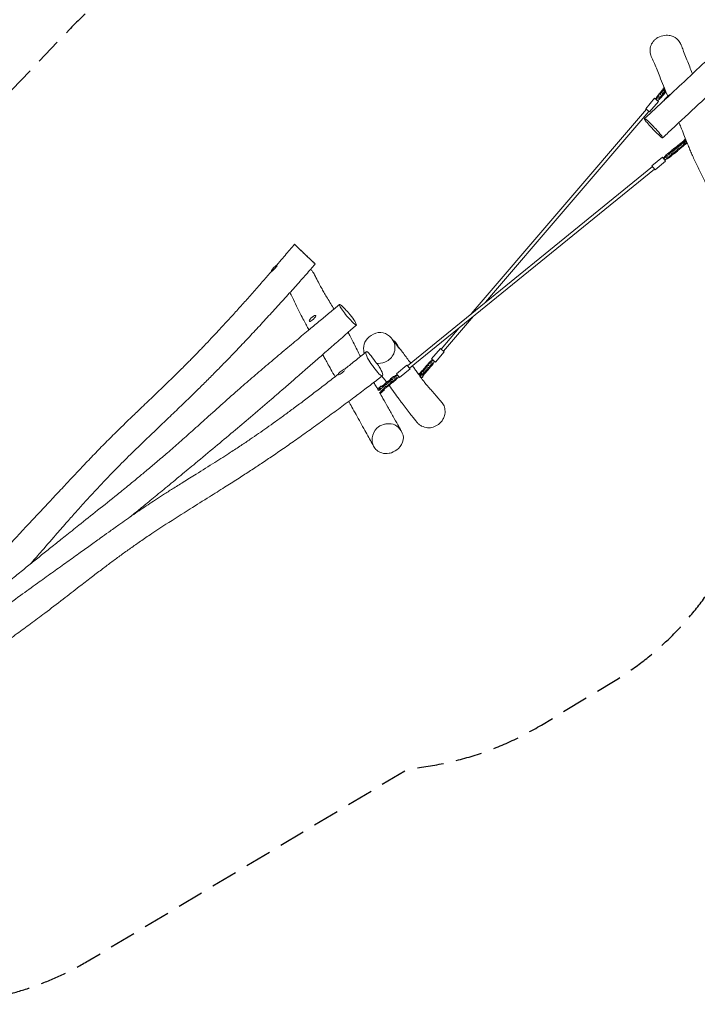
# Model space of a CAD drawing. Units: millimetres. Extents: x -8259 to 7965, y -7998 to 7314.
# Drawn here: x 497 to 3764, y -7998 to -3249 of the extents above; entities that cross this region are included whole.
import ezdxf

# ---------------------------------------------------------------- set-up
doc = ezdxf.new("R2010")
doc.units = ezdxf.units.MM
doc.header["$LTSCALE"] = 20
doc.linetypes.add('HIDDEN', pattern=[9.525, 6.35, -3.175])
doc.layers.add('2d', color=230, linetype='Continuous')
doc.layers.add('EN-Safetyzone', color=93, linetype='HIDDEN')

msp = doc.modelspace()

# ---------------------------------------------------------------- linework, layer by layer
at = {"layer": '2d', "lineweight": 0}
for p, q in [((3572.5, -3615.2), (3584.2, -3601.6)), ((3584.2, -3600.9), (3583.7, -3608.3)), ((3587.5, -3611.5), (3583.7, -3608.3)), ((3596.3, -3586.8), (3584.2, -3600.9)), ((3587.3, -3603.6), (3584.2, -3600.9)), ((3587.3, -3603.6), (3586.8, -3611)), ((3599.4, -3589.5), (3587.3, -3603.6)), ((3599.5, -3605.4), (3595.1, -3601.6)), ((3595.9, -3603), (3595.1, -3610.1)), ((3595.3, -3602.4), (3599.3, -3605.8)), ((3602.4, -3598.7), (3595.4, -3601.9)), ((3600.3, -3585.9), (3596.3, -3586.8)), ((3599.4, -3589.5), (3596.3, -3586.8)), ((3596.9, -3586.7), (3598.6, -3584.8)), ((3599.3, -3605.8), (3598.5, -3613)), ((3598.7, -3613.3), (3610.8, -3599.2)), ((3602.4, -3588.8), (3599.4, -3589.5)), ((3606.5, -3602.1), (3599.5, -3605.4)), ((3608.8, -3591.2), (3602.4, -3598.7)), ((3606.5, -3602.1), (3602.4, -3598.7)), ((3612.1, -3595.6), (3606.5, -3602.1)), ((3606.7, -3589.5), (3608.8, -3591.2)), ((3610.5, -3599), (3608.8, -3599.4)), ((3610.5, -3599), (3609.7, -3598.4)), ((3612.5, -3596.6), (3610.5, -3599)), ((3610.8, -3599.2), (3610.8, -3598.5)), ((3558, -3627.8), (3515.1, -3677.9)), ((3576.2, -3643.4), (3533.3, -3693.5)), ((3576.2, -3643.4), (3558, -3627.8)), ((3572.4, -3616.5), (3572.5, -3615.2)), ((3579.4, -3629), (3575.2, -3625.4)), ((3583.1, -3624.2), (3576.1, -3626.1)), ((3586.4, -3627.1), (3579.4, -3629)), ((3595.1, -3610.1), (3583.1, -3624.2)), ((3586.4, -3627.1), (3583.1, -3624.2)), ((3598.5, -3613), (3586.4, -3627.1)), ((3598.5, -3613), (3595.1, -3610.1)), ((3598.1, -3613.5), (3598.7, -3613.3)), ((3518.1, -3680.5), (2673.7, -4667.6)), ((3530.3, -3690.9), (2743, -4611.3)), ((3533.3, -3693.5), (3515.1, -3677.9)), ((3669.5, -3855.3), (3683.9, -3843.6)), ((3684.4, -3844.3), (3682.2, -3851)), ((3683.9, -3843.6), (3685.3, -3843.5)), ((3698.8, -3832.5), (3684.4, -3844.3)), ((3687.3, -3847.8), (3684.4, -3844.3)), ((3701.7, -3836.1), (3687.3, -3847.8)), ((3698.2, -3848.9), (3695.8, -3846)), ((3700.3, -3840.3), (3696.3, -3843)), ((3697.9, -3833.3), (3698.2, -3831.9)), ((3698.2, -3831.9), (3704.1, -3827.1)), ((3704, -3845), (3698.2, -3848.9)), ((3703.3, -3832.1), (3698.8, -3832.5)), ((3701.7, -3836.1), (3698.8, -3832.5)), ((3707.9, -3834.2), (3700.3, -3840.3)), ((3704, -3845), (3700.3, -3840.3)), ((3705.3, -3835.7), (3701.7, -3836.1)), ((3703, -3847.2), (3702.2, -3846.2)), ((3711.6, -3838.8), (3704, -3845)), ((3708.1, -3844), (3705.1, -3844.1)), ((3707.5, -3833.7), (3707.9, -3834.2)), ((3713.3, -3839.8), (3708.1, -3844)), ((3710.5, -3847), (3708.1, -3844)), ((3714.8, -3843.6), (3710.5, -3847)), ((3612.1, -3902), (3626.5, -3890.3)), ((3627, -3891), (3624.8, -3897.7)), ((3626.5, -3890.3), (3627.9, -3890.2)), ((3641.4, -3879.2), (3627, -3891)), ((3629.9, -3894.5), (3627, -3891)), ((3644.3, -3882.8), (3629.9, -3894.5)), ((3640.5, -3898), (3637.5, -3894.3)), ((3639.1, -3904), (3651.7, -3893.8)), ((3640.5, -3880), (3640.8, -3878.6)), ((3640.8, -3878.6), (3655.2, -3866.9)), ((3648.5, -3878.5), (3641.4, -3879.2)), ((3644.3, -3882.8), (3641.4, -3879.2)), ((3645.6, -3893.9), (3642.6, -3890.2)), ((3650.7, -3890.7), (3643.1, -3890.9)), ((3651.4, -3882), (3644.3, -3882.8)), ((3653.1, -3893.7), (3645.6, -3893.9)), ((3651.9, -3882.6), (3648.5, -3878.5)), ((3665.1, -3879), (3650.7, -3890.7)), ((3653.1, -3893.7), (3650.7, -3890.7)), ((3667.5, -3882), (3653.1, -3893.7)), ((3655.7, -3867.6), (3653.5, -3874.4)), ((3653.5, -3874.4), (3656.9, -3878.5)), ((3655.2, -3866.9), (3656.6, -3866.9)), ((3670.1, -3855.9), (3655.7, -3867.6)), ((3658.6, -3871.2), (3655.7, -3867.6)), ((3658.6, -3871.2), (3656.4, -3877.9)), ((3673, -3859.5), (3658.6, -3871.2)), ((3666.8, -3871.7), (3665.1, -3879)), ((3667.5, -3882), (3665.1, -3879)), ((3669.2, -3874.7), (3666.2, -3871)), ((3669.2, -3874.7), (3667.5, -3882)), ((3667.8, -3880.6), (3680.4, -3870.4)), ((3669.2, -3856.6), (3669.5, -3855.3)), ((3677.2, -3855.1), (3670.1, -3855.9)), ((3673, -3859.5), (3670.1, -3855.9)), ((3674.3, -3870.6), (3671.3, -3866.9)), ((3679.4, -3867.4), (3671.8, -3867.6)), ((3680.1, -3858.7), (3673, -3859.5)), ((3681.8, -3870.4), (3674.3, -3870.6)), ((3680.6, -3859.3), (3677.2, -3855.1)), ((3693.8, -3855.7), (3679.4, -3867.4)), ((3681.8, -3870.4), (3679.4, -3867.4)), ((3696.2, -3858.7), (3681.8, -3870.4)), ((3682.2, -3851), (3685.6, -3855.2)), ((3687.3, -3847.8), (3685.1, -3854.6)), ((3695.5, -3848.3), (3693.8, -3855.7)), ((3696.2, -3858.7), (3693.8, -3855.7)), ((3697.9, -3851.3), (3694.9, -3847.6)), ((3697.9, -3851.3), (3696.2, -3858.7)), ((3696.5, -3857.3), (3709.1, -3847.1)), ((3710.5, -3847), (3703, -3847.2)), ((3596, -3912.2), (3544.8, -3953.8)), ((3611.1, -3930.8), (3559.9, -3972.4)), ((3611.1, -3930.8), (3596, -3912.2)), ((3611.5, -3904.6), (3612.1, -3902)), ((3616.9, -3917.3), (3613.6, -3913.3)), ((3622, -3914.1), (3614.4, -3914.3)), ((3624.4, -3917.1), (3616.9, -3917.3)), ((3636.4, -3902.4), (3622, -3914.1)), ((3624.4, -3917.1), (3622, -3914.1)), ((3638.8, -3905.4), (3624.4, -3917.1)), ((3624.8, -3897.7), (3628.2, -3901.9)), ((3629.9, -3894.5), (3627.7, -3901.3)), ((3638.1, -3895), (3636.4, -3902.4)), ((3638.8, -3905.4), (3636.4, -3902.4)), ((3640.5, -3898), (3638.8, -3905.4)), ((3547.3, -3956.9), (2366.7, -4917.5)), ((3557.4, -3969.3), (2376.8, -4929.9)), ((3559.9, -3972.4), (3544.8, -3953.8)), ((2684.9, -4679.1), (2540.9, -4847.5)), ((2615.7, -4735.5), (2528.8, -4837.1)), ((2482.8, -4884.6), (2525.7, -4834.5)), ((2525.7, -4834.5), (2544, -4850.1)), ((2482.8, -4884.6), (2501.1, -4900.2)), ((2501.1, -4900.2), (2544, -4850.1)), ((2312.9, -4956), (2364.1, -4914.3)), ((2328.1, -4974.6), (2379.3, -4933)), ((2364.1, -4914.3), (2379.3, -4933)), ((2436.9, -4942.7), (2448.2, -4929.5)), ((2459.1, -4938.1), (2447.1, -4952.2)), ((2447.7, -4936.2), (2448.3, -4928.8)), ((2447.7, -4936.2), (2451.5, -4939.5)), ((2448.3, -4928.8), (2460.3, -4914.7)), ((2448.3, -4928.8), (2451.4, -4931.5)), ((2450.8, -4938.9), (2451.4, -4931.5)), ((2451.4, -4931.5), (2463.4, -4917.4)), ((2459.9, -4930.9), (2459.1, -4938.1)), ((2462.5, -4940.9), (2459.1, -4938.1)), ((2459.3, -4930.3), (2463.3, -4933.7)), ((2460.3, -4914.7), (2467.6, -4913)), ((2460.3, -4914.7), (2463.4, -4917.4)), ((2461, -4914.6), (2472.7, -4900.9)), ((2463.3, -4933.7), (2462.5, -4940.9)), ((2474.8, -4927.1), (2462.8, -4941.2)), ((2463.4, -4917.4), (2470.7, -4915.7)), ((2467.5, -4928.8), (2463.5, -4925.4)), ((2471.1, -4924), (2464.2, -4925.9)), ((2474.5, -4926.9), (2467.5, -4928.8)), ((2467.6, -4913), (2471.3, -4916.3)), ((2483.2, -4909.9), (2471.1, -4924)), ((2474.5, -4926.9), (2471.1, -4924)), ((2472.7, -4900.9), (2473.9, -4900.6)), ((2486.5, -4912.8), (2474.5, -4926.9)), ((2474.9, -4926.5), (2474.8, -4927.1)), ((2483.1, -4902), (2487.3, -4905.6)), ((2484, -4902.8), (2483.2, -4909.9)), ((2486.5, -4912.8), (2483.2, -4909.9)), ((2487.3, -4905.6), (2486.5, -4912.8)), ((2271.5, -4993.8), (2285.9, -4982.1)), ((2274.4, -4997.4), (2288.8, -4985.6)), ((2284.9, -4982.8), (2285.3, -4981.4)), ((2285.3, -4981.4), (2299.7, -4969.7)), ((2285.9, -4982.1), (2292.9, -4981.3)), ((2285.9, -4982.1), (2288.8, -4985.6)), ((2288.8, -4985.6), (2295.8, -4984.9)), ((2292.9, -4981.3), (2296.3, -4985.5)), ((2309.5, -4981.8), (2295.1, -4993.5)), ((2311.9, -4984.8), (2297.6, -4996.5)), ((2299.7, -4969.7), (2302.4, -4969.7)), ((2311.3, -4974.5), (2309.5, -4981.8)), ((2311.9, -4984.8), (2309.5, -4981.8)), ((2313.7, -4977.5), (2310.4, -4973.5)), ((2313.7, -4977.5), (2311.9, -4984.8)), ((2312.9, -4956), (2328.1, -4974.6)), ((2424.2, -4956.9), (2436.3, -4942.9)), ((2424.2, -4957.8), (2424.2, -4956.9)), ((2424.2, -4956.9), (2425.5, -4958.1)), ((2429.6, -4957), (2439.4, -4945.5)), ((2430.6, -4971.4), (2429.7, -4972.5)), ((2431.2, -4971.9), (2430.7, -4971.5)), ((2435, -4973.1), (2432.4, -4976.1)), ((2436.4, -4961.7), (2434.3, -4959.9)), ((2436.3, -4942.9), (2443.5, -4941.2)), ((2436.3, -4942.9), (2439.4, -4945.5)), ((2442.8, -4954.3), (2436.4, -4961.7)), ((2439.4, -4945.5), (2446.6, -4943.8)), ((2446.8, -4957.7), (2440.5, -4965.2)), ((2450.8, -4955.2), (2442.3, -4965.1)), ((2444.9, -4946.8), (2442.8, -4954.3)), ((2446.8, -4957.7), (2442.8, -4954.3)), ((2443.5, -4941.2), (2447.3, -4944.4)), ((2444.5, -4946.5), (2445.8, -4947.6)), ((2447.1, -4952.2), (2445.3, -4952.6)), ((2447.8, -4954.2), (2446.8, -4957.7)), ((2450.4, -4955), (2447.1, -4952.2)), ((2450.4, -4955), (2447.4, -4955.9)), ((2462.5, -4940.9), (2450.4, -4955)), ((2450.8, -4954.6), (2450.8, -4955.2)), ((2462.8, -4941.2), (2462.1, -4941.4)), ((2222.4, -5033.7), (2224.8, -5031.7)), ((2224.5, -5032), (2222.9, -5030.2)), ((2225.2, -5037.3), (2231.3, -5032.3)), ((2230.4, -5031.2), (2231.3, -5032.3)), ((2231, -5022.3), (2238.6, -5016.1)), ((2231.3, -5032.3), (2233.3, -5032.1)), ((2232.3, -5023.9), (2239.9, -5017.8)), ((2235.8, -5028.3), (2232.3, -5023.9)), ((2252.1, -5028.5), (2237.7, -5040.2)), ((2238.6, -5016.1), (2239.9, -5017.8)), ((2238.6, -5016.1), (2243.6, -5016.5)), ((2239.9, -5017.8), (2243.1, -5018)), ((2254.5, -5031.5), (2240.2, -5043.2)), ((2244, -5028.1), (2242.5, -5026.3)), ((2242.6, -5016.4), (2243.7, -5016.4)), ((2242.6, -5017.7), (2242.8, -5017.1)), ((2242.8, -5017.1), (2257.2, -5005.4)), ((2242.8, -5017.1), (2245.7, -5020.7)), ((2243.5, -5027.5), (2245.7, -5020.7)), ((2245.7, -5020.7), (2260, -5009)), ((2253.9, -5021.2), (2252.1, -5028.5)), ((2254.5, -5031.5), (2252.1, -5028.5)), ((2256.3, -5024.2), (2253.3, -5020.5)), ((2254.6, -5031.2), (2254.1, -5035.2)), ((2256.3, -5024.2), (2254.5, -5031.5)), ((2267.4, -5019.9), (2254.9, -5030.1)), ((2256.2, -5006.2), (2256.6, -5004.8)), ((2256.6, -5004.8), (2271, -4993.1)), ((2257.2, -5005.4), (2264.2, -5004.6)), ((2257.2, -5005.4), (2260, -5009)), ((2261.3, -5020.1), (2258.3, -5016.4)), ((2266.4, -5016.9), (2258.9, -5017.1)), ((2260, -5009), (2267.1, -5008.2)), ((2268.9, -5019.9), (2261.3, -5020.1)), ((2264.2, -5004.6), (2267.6, -5008.8)), ((2280.8, -5005.2), (2266.4, -5016.9)), ((2268.9, -5019.9), (2266.4, -5016.9)), ((2283.2, -5008.2), (2268.9, -5019.9)), ((2269.3, -5000.5), (2271.5, -4993.8)), ((2272.7, -5004.7), (2269.3, -5000.5)), ((2271, -4993.1), (2272.4, -4993)), ((2271.5, -4993.8), (2274.4, -4997.4)), ((2272.2, -5004.1), (2274.4, -4997.4)), ((2282.6, -4997.9), (2280.8, -5005.2)), ((2283.2, -5008.2), (2280.8, -5005.2)), ((2285, -5000.9), (2282, -4997.1)), ((2285, -5000.9), (2283.2, -5008.2)), ((2296.1, -4996.6), (2283.6, -5006.8)), ((2290, -4996.8), (2287, -4993)), ((2295.1, -4993.5), (2287.6, -4993.8)), ((2297.6, -4996.5), (2290, -4996.8)), ((2297.6, -4996.5), (2295.1, -4993.5)), ((2235.6, -5045.8), (2232.9, -5048)), ((2237.1, -5047.6), (2235.4, -5045.4)), ((2237.7, -5040.2), (2237.1, -5040.3)), ((2238, -5040.6), (2237.7, -5040.2)), ((2240.2, -5043.2), (2239, -5043.3)), ((2240.2, -5043.2), (2239.7, -5042.7)), ((2246.5, -5041.4), (2244.9, -5039.4)), ((2254.1, -5035.2), (2246.5, -5041.4))]:
    msp.add_line(p, q, dxfattribs=at)
for centre, start, end in [((3667.8, -3676.1), 117.2765, 149.6871), ((1776.3, -4495.9), 122.8078, 150.4092), ((1955.3, -4740.6), 130.3406, 134.2815), ((2252.4, -4853.5), 16.5567, 48.9578), ((2092.2, -5002.7), 118.3283, 137.1513)]:
    msp.add_arc(centre, 75, start, end, dxfattribs=at)
for centre, major_axis, ratio, start_param, end_param in [((3607.9, -3583.7), (-6.5, -7.6), 0.888678, 4.362034, 5.63957), ((3612.1, -3587.2), (-6.5, -7.6), 0.888678, 4.62559, 5.978493), ((3618.3, -3623.9), (-15.2, -14.5), 0.023619, 2.685604, 5.677058), ((3612.1, -3587.2), (-3.9, -4.56), 0.888678, 4.874963, 5.759587), ((3614.2, -3589), (-3.9, -4.56), 0.888678, 5.162551, 5.759587), ((3612.1, -3587.2), (-6.5, -7.6), 0.888678, 0.801009, 0.807296), ((3544.7, -3622.5), (-17.9, -20.9), 0.733614, 1.73977, 2.090432), ((3547.3, -3624.7), (-17.9, -20.9), 0.733614, 1.73977, 2.090432), ((3574.9, -3623.8), (6.5, 7.6), 0.733614, 0.304693, 2.090432), ((3577.5, -3626.1), (6.5, 7.6), 0.733614, 0.304693, 2.090432), ((3583.6, -3655.7), (17.9, 20.9), 0.733614, 1.05116, 1.401823), ((3577.5, -3626.1), (6.5, 7.6), 0.733614, 4.192753, 5.118746), ((3618.3, -3623.9), (-15.2, -14.5), 0.023619, 5.677058, 6.249201), ((3713.4, -3832.8), (-7.76, -6.31), 0.995831, 4.684562, 5.769196), ((3712.7, -3831.9), (-7.76, -6.31), 0.995831, 4.650153, 5.108662), ((3713.4, -3832.8), (-4.65, -3.79), 0.995831, 4.882331, 5.759587), ((3713.8, -3833.2), (-4.65, -3.79), 0.995831, 4.913668, 5.759587), ((3713.8, -3833.2), (-4.65, -3.79), 0.995831, 0.523599, 0.759474), ((3585.5, -3906.6), (-21.3, -17.4), 0.64424, 1.73977, 2.090432), ((3587.9, -3909.6), (-21.3, -17.4), 0.64424, 1.73977, 2.090432), ((3613.2, -3911.2), (7.76, 6.31), 0.64424, 0.304693, 2.090432), ((3614.4, -3942.2), (21.3, 17.4), 0.64424, 1.05116, 1.401823), ((3615.6, -3914.1), (7.76, 6.31), 0.64424, 0.304693, 2.090432), ((3615.6, -3914.1), (7.76, 6.31), 0.64424, 4.192753, 4.999062), ((1724.6, -4447), (14.4, 15.3), 0.150974, 2.59049, 4.895911), ((1724.6, -4447), (14.4, 15.3), 0.150974, 4.895911, 5.670289), ((1724.6, -4447), (14.4, 15.3), 0.150974, 0.465092, 0.551103), ((1908.8, -4689.4), (15.5, 14.1), 0.278045, 1.693906, 4.78468), ((1908.8, -4689.4), (15.5, 14.1), 0.278045, 4.78468, 7.730872), ((2312.9, -4814.5), (11.4, -17.7), 0.024619, 3.057058, 5.017291), ((2312.9, -4814.5), (11.4, -17.7), 0.024619, 5.017291, 6.36772), ((2475.5, -4872.3), (17.9, 20.9), 0.733614, 4.192753, 4.543415), ((2478.1, -4874.5), (17.9, 20.9), 0.733614, 4.192753, 4.543415), ((2049.3, -4947.3), (16.6, 12.9), 0.230389, 0.276477, 0.947131), ((2481.5, -4902), (-6.5, -7.6), 0.733614, 4.192753, 5.978493), ((2484.1, -4904.2), (-6.5, -7.6), 0.733614, 4.192753, 5.978493), ((2484.1, -4904.2), (-6.5, -7.6), 0.733614, 1.16444, 2.090432), ((2514.4, -4905.6), (-17.9, -20.9), 0.733614, 4.881363, 5.232025), ((2049.3, -4947.3), (16.6, 12.9), 0.230389, 2.194462, 4.733589), ((2049.3, -4947.3), (16.6, 12.9), 0.230389, 4.733589, 5.481675), ((2308.5, -4972.7), (-7.76, -6.31), 0.64424, 4.192753, 5.978493), ((2310.9, -4975.6), (-7.76, -6.31), 0.64424, 4.192753, 5.978493), ((2309.7, -4944.6), (21.3, 17.4), 0.64424, 4.192753, 4.543415), ((2312.1, -4947.6), (21.3, 17.4), 0.64424, 4.192753, 4.543415), ((2310.9, -4975.6), (-7.76, -6.31), 0.64424, 1.284123, 2.090432), ((2338.6, -4980.1), (-21.3, -17.4), 0.64424, 4.881363, 5.232025), ((2428.8, -4962), (6.5, 7.6), 0.8891, 0.866455, 1.931685), ((2433, -4965.6), (6.5, 7.6), 0.8891, 0.304693, 2.099108), ((2433, -4965.6), (3.9, 4.56), 0.8891, 0.523599, 2.89881), ((2435.1, -4967.4), (3.9, 4.56), 0.8891, 0.523599, 5.759587), ((2433, -4965.6), (6.5, 7.6), 0.8891, 3.942906, 5.628534), ((2227.6, -5026.4), (4.65, 3.79), 0.348517, 0.523599, 5.759587), ((2231.2, -5030.8), (7.76, 6.31), 0.348517, 3.894905, 5.978493), ((2231.2, -5030.8), (4.65, 3.79), 0.348517, 4.921496, 5.759587), ((2238.2, -5039.5), (7.76, 6.31), 0.348517, 3.546019, 5.299611), ((2241.8, -5043.9), (4.65, 3.79), 0.348517, 3.141593, 5.759587)]:
    msp.add_ellipse(centre, major_axis=major_axis, ratio=ratio, start_param=start_param, end_param=end_param, dxfattribs=at)
for points, knots in [([(3509.3, -3725.9), (3511.7, -3723.6), (3514.1, -3721.4), (3523.8, -3712.3), (3531.1, -3705.5), (3550.7, -3687.3), (3563, -3675.8), (3590.5, -3650.1), (3605.7, -3635.8), (3642.8, -3601), (3664.8, -3580.4), (3725.8, -3523.1), (3765, -3486.4), (3838.1, -3417.7), (3872, -3385.8), (3929.2, -3331.8), (3952.5, -3309.9), (3998.9, -3265.8), (4022, -3243.8), (4069, -3198.7), (4092.8, -3175.7), (4140.5, -3129.4), (4164.4, -3106.1), (4224.1, -3047.7), (4259.9, -3012.6), (4327, -2947.5), (4358.2, -2917.5), (4410.9, -2867.6), (4432.2, -2847.6), (4476.6, -2806.2), (4499.7, -2784.8), (4552.2, -2736.3), (4581.7, -2709.2), (4654.5, -2642.2), (4697.9, -2602.2), (4777.6, -2528), (4814.1, -2493.9), (4881.7, -2430.1), (4912.9, -2400.6), (4980.8, -2336.1), (5017.6, -2301), (5054.3, -2265.9)], [0, 0, 0, 0, 10.00002, 10.00002, 40.000387, 40.000387, 90.645288, 90.645288, 153.272153, 153.272153, 243.813399, 243.813399, 405.226933, 405.226933, 545.682106, 545.682106, 642.031737, 642.031737, 738.53049, 738.53049, 838.17796, 838.17796, 938.719512, 938.719512, 1089.77379, 1089.77379, 1220.240246, 1220.240246, 1308.167656, 1308.167656, 1402.975143, 1402.975143, 1523.300691, 1523.300691, 1700.823341, 1700.823341, 1851.269381, 1851.269381, 1980.542317, 1980.542317, 2133.542172, 2133.542172, 2133.542172, 2133.542172]), ([(5265.7, -2248.1), (5263.3, -2250.3), (5260.9, -2252.6), (5251.3, -2261.7), (5244, -2268.5), (5215, -2295.8), (5193.3, -2316.3), (5127.5, -2378.2), (5083.5, -2419.7), (4992.6, -2505), (4945.8, -2548.9), (4857.8, -2631.2), (4816.6, -2669.6), (4738.8, -2742.1), (4702.1, -2776.2), (4612.5, -2859.5), (4559.5, -2908.7), (4462, -2999.6), (4417.4, -3041.3), (4342.5, -3112), (4312, -3140.9), (4250.3, -3199.6), (4219.1, -3229.5), (4154.9, -3291.3), (4121.8, -3323.3), (4048, -3394.3), (4007.2, -3433.4), (3936, -3500.9), (3905.8, -3529.3), (3840.4, -3590.7), (3805.2, -3623.7), (3726.4, -3697.2), (3682.7, -3737.9), (3624.8, -3791.7), (3610.5, -3805), (3596.2, -3818.3)], [0, 0, 0, 0, 10, 10, 40.000004, 40.000004, 130.000062, 130.000062, 312.191936, 312.191936, 505.400261, 505.400261, 674.986356, 674.986356, 825.646487, 825.646487, 1043.193685, 1043.193685, 1226.913349, 1226.913349, 1353.349536, 1353.349536, 1483.402522, 1483.402522, 1621.749112, 1621.749112, 1791.918833, 1791.918833, 1916.773597, 1916.773597, 2061.848869, 2061.848869, 2241.314936, 2241.314936, 2300.000213, 2300.000213, 2300.000213, 2300.000213]), ([(3536.1, -3392.6), (3536.3, -3390.1), (3536.6, -3387.6), (3538.7, -3376), (3542.1, -3367.4), (3549.6, -3355.7), (3552.4, -3352.2), (3558.8, -3345.5), (3562.4, -3342.4), (3575.3, -3333.1), (3585.9, -3328.5), (3607.8, -3323.3), (3618.3, -3322.9), (3634.1, -3324.9), (3640.8, -3326.5), (3651.6, -3331.2), (3655.6, -3333.5), (3664.4, -3339.8), (3669, -3344.1), (3677.8, -3354.7), (3681.6, -3361.2), (3684.5, -3368.2)], [-765.852131, -765.852131, -765.852131, -765.852131, -757.223367, -757.223367, -723.725946, -723.725946, -706.034878, -706.034878, -686.220562, -686.220562, -636.128328, -636.128328, -586.705991, -586.705991, -554.63013, -554.63013, -533.661536, -533.661536, -503.162837, -503.162837, -464.656619, -464.656619, -464.656619, -464.656619]), ([(3684.5, -3368.2), (3684.9, -3369.1), (3685.3, -3369.9), (3686.7, -3373.3), (3687.7, -3375.9), (3691.9, -3386), (3694.9, -3393.6), (3702.2, -3412.1), (3706.4, -3422.9), (3715.1, -3445.3), (3719.5, -3456.9), (3727.9, -3478.5), (3731.8, -3488.5), (3737.1, -3502.1), (3738.6, -3505.9), (3740.2, -3509.7)], [0, 0, 0, 0, 10, 10, 40.000011, 40.000011, 130.000232, 130.000232, 259.393578, 259.393578, 400.160919, 400.160919, 526.362029, 526.362029, 575.483102, 575.483102, 575.483102, 575.483102]), ([(3541.5, -3425.3), (3540.1, -3422.3), (3538.8, -3418.5), (3537.7, -3414.1), (3536.6, -3409.3), (3536, -3404.4), (3535.8, -3397.3), (3535.9, -3394.9), (3536.1, -3392.6)], [-13.852437, -13.852437, -13.852437, -13.852437, 0, 0, 0, 15.012836, 15.012836, 22.845347, 22.845347, 22.845347, 22.845347]), ([(3621.2, -3617.4), (3621.1, -3617.1), (3620.9, -3616.8), (3613.8, -3600), (3607, -3583.4), (3594.1, -3551.8), (3588.2, -3536.8), (3578, -3511.2), (3573.7, -3500.6), (3565.3, -3480.2), (3561.2, -3470.5), (3552.9, -3451.2), (3548.8, -3441.7), (3543.5, -3429.8), (3542.5, -3427.5), (3541.5, -3425.3)], [2008.454816, 2008.454816, 2008.454816, 2008.454816, 2011.692108, 2011.692108, 2209.628984, 2209.628984, 2390.272232, 2390.272232, 2522.829694, 2522.829694, 2646.62324, 2646.62324, 2763.735917, 2763.735917, 2790.579816, 2790.579816, 2790.579816, 2790.579816]), ([(3589.6, -3814.8), (3586.1, -3811.9), (3573.9, -3800.8), (3550.9, -3778.4), (3525.7, -3750.5), (3515, -3737), (3512.2, -3732.8), (3508.9, -3728), (3508, -3724.4), (3512.4, -3726.3), (3515.4, -3728.5)], [0.6601309, 0.6601309, 0.6601309, 0.6601309, 0.7257395, 0.8217865, 0.918193, 1, 1, 1, 1.0930815, 1.1601309, 1.1601309, 1.1601309, 1.1601309]), ([(3515.4, -3728.5), (3517.2, -3729.8), (3527.9, -3738.4), (3561.5, -3772.3), (3590.9, -3806.9), (3598.8, -3820.1), (3594, -3818.3), (3589.7, -3814.9), (3589.6, -3814.8)], [0.1601309, 0.1601309, 0.1601309, 0.1601309, 0.2008893, 0.3566304, 0.4689367, 0.5782233, 0.6579347, 0.6601309, 0.6601309, 0.6601309, 0.6601309]), ([(3837.1, -4095.6), (3836.5, -4094.7), (3836, -4093.8), (3834, -4090.1), (3832.5, -4087.4), (3828.3, -4079.9), (3825.7, -4075.2), (3820.1, -4064.8), (3817, -4059.1), (3810.2, -4046.5), (3806.6, -4039.6), (3798.8, -4024.7), (3794.6, -4016.7), (3786, -3999.9), (3781.6, -3991.2), (3772.8, -3973.4), (3768.4, -3964.4), (3759.8, -3946.6), (3755.6, -3937.8), (3747.6, -3920.7), (3743.8, -3912.4), (3736.8, -3896.6), (3733.5, -3889), (3727.3, -3874.5), (3724.4, -3867.4), (3718.2, -3852.1), (3714.9, -3844), (3707.5, -3825.2), (3703.4, -3814.7), (3694.3, -3791.6), (3689.3, -3779), (3681.2, -3759.1), (3678.3, -3751.9), (3675.3, -3744.7)], [0, 0, 0, 0, 10.000018, 10.000018, 40.000319, 40.000319, 93.331227, 93.331227, 159.370148, 159.370148, 241.131811, 241.131811, 337.246991, 337.246991, 443.879392, 443.879392, 555.482092, 555.482092, 666.627769, 666.627769, 773.256274, 773.256274, 872.404933, 872.404933, 967.388036, 967.388036, 1078.375207, 1078.375207, 1222.488367, 1222.488367, 1392.68449, 1392.68449, 1485.646671, 1485.646671, 1485.646671, 1485.646671]), ([(1736.4, -4432.4), (1746.1, -4421.1), (1755.7, -4409.9), (1780.3, -4380.8), (1795.4, -4363), (1814, -4340.8), (1817.7, -4336.4), (1821.3, -4332)], [2571.78241, 2571.78241, 2571.78241, 2571.78241, 2616.368446, 2616.368446, 2686.477335, 2686.477335, 2703.790045, 2703.790045, 2703.790045, 2703.790045]), ([(1870.1, -4378), (1867.3, -4375.3), (1854.1, -4362.9), (1822.8, -4333.3), (1817.3, -4328.2), (1840.3, -4350), (1864.4, -4372.8), (1874.6, -4382.4)], [0.189975, 0.189975, 0.189975, 0.189975, 0.2169207, 0.3114272, 0.461399, 0.5957125, 0.689975, 0.689975, 0.689975, 0.689975]), ([(1874.6, -4382.4), (1875.2, -4383), (1886.5, -4393.7), (1910, -4415.9), (1924.2, -4429.2), (1921.6, -4426.8), (1917.5, -4422.9), (1912.8, -4418.4), (1897.6, -4404), (1878.6, -4386), (1870.1, -4378)], [0.689975, 0.689975, 0.689975, 0.689975, 0.6961815, 0.7952599, 0.9060807, 1, 1, 1, 1.1098794, 1.189975, 1.189975, 1.189975, 1.189975]), ([(104.5, -6157.2), (110.2, -6150.8), (116, -6144.4), (150.8, -6105.5), (180, -6073.2), (240.2, -6006.7), (271.2, -5972.6), (331.9, -5906.2), (361.5, -5873.9), (417.1, -5813.5), (443.1, -5785.4), (490, -5734.9), (510.8, -5712.5), (552, -5668.4), (572.2, -5646.7), (612.7, -5603.5), (632.9, -5581.9), (671.5, -5540.8), (689.9, -5521.2), (724.1, -5484.8), (740, -5467.9), (769.6, -5436.4), (783.4, -5421.8), (805.8, -5398.1), (814.4, -5388.9), (832.2, -5370.2), (841.3, -5360.6), (859.3, -5341.8), (868.2, -5332.5), (886.1, -5314.1), (895.1, -5304.9), (913.3, -5286.4), (922.4, -5277.2), (941.6, -5258), (951.7, -5248), (972.9, -5227.1), (984.1, -5216.2), (1007.9, -5193), (1020.6, -5180.7), (1048.3, -5154), (1063.4, -5139.6), (1098.5, -5106), (1118.5, -5086.9), (1165.2, -5042.2), (1191.7, -5016.6), (1236.4, -4973.1), (1254.5, -4955.3), (1286.3, -4923.7), (1299.9, -4910.1), (1326, -4883.8), (1338.4, -4871.1), (1362.7, -4846.2), (1374.5, -4833.9), (1397.9, -4809.5), (1409.4, -4797.3), (1433.2, -4772.1), (1445.3, -4759.1), (1470.5, -4731.9), (1483.5, -4717.8), (1510.3, -4688.6), (1524.1, -4673.5), (1552.2, -4642.3), (1566.7, -4626.2), (1596.1, -4593.3), (1611.1, -4576.4), (1641.5, -4542), (1656.8, -4524.4), (1685, -4492), (1697.9, -4477.2), (1710.6, -4462.4)], [194.352632, 194.352632, 194.352632, 194.352632, 220.180625, 220.180625, 350.916949, 350.916949, 489.240696, 489.240696, 620.671305, 620.671305, 735.531548, 735.531548, 827.404623, 827.404623, 916.473705, 916.473705, 1005.124509, 1005.124509, 1085.777983, 1085.777983, 1155.31872, 1155.31872, 1215.677283, 1215.677283, 1253.446607, 1253.446607, 1293.174858, 1293.174858, 1331.728097, 1331.728097, 1370.270576, 1370.270576, 1409.361628, 1409.361628, 1451.802225, 1451.802225, 1498.783614, 1498.783614, 1551.858367, 1551.858367, 1614.518983, 1614.518983, 1697.906695, 1697.906695, 1808.932033, 1808.932033, 1885.346276, 1885.346276, 1943.329267, 1943.329267, 1996.514835, 1996.514835, 2047.645175, 2047.645175, 2097.981764, 2097.981764, 2151.535425, 2151.535425, 2209.079837, 2209.079837, 2270.428803, 2270.428803, 2335.268479, 2335.268479, 2403.101697, 2403.101697, 2473.228778, 2473.228778, 2532.12477, 2532.12477, 2532.12477, 2532.12477]), ([(1922, -4427.1), (1919.8, -4429.6), (1917.6, -4432.1), (1908.8, -4442.1), (1902.2, -4449.6), (1880.1, -4474.8), (1864.5, -4492.3), (1831.6, -4529.3), (1814.3, -4548.7), (1778.2, -4588.8), (1759.4, -4609.6), (1721.4, -4651.4), (1702.1, -4672.5), (1663.7, -4714.1), (1644.6, -4734.7), (1607.1, -4775), (1588.6, -4794.6), (1552.6, -4832.6), (1535, -4851), (1501, -4886.4), (1484.5, -4903.4), (1452.7, -4935.8), (1437.3, -4951.3), (1407, -4981.8), (1392, -4996.7), (1360.8, -5027.5), (1344.7, -5043.3), (1310.9, -5076.3), (1293.2, -5093.5), (1255, -5130.3), (1234.6, -5149.9), (1187.9, -5194.7), (1161.6, -5219.9), (1100.4, -5278.6), (1065.6, -5312.2), (1008.2, -5368.5), (985.6, -5391.1), (948.4, -5428.8), (933.7, -5444), (905.8, -5473), (892.6, -5486.8), (866.7, -5514.4), (854, -5528.1), (828.6, -5555.7), (816, -5569.6), (790.2, -5598.1), (777.1, -5612.8), (749.7, -5643.6), (735.4, -5659.8), (704.2, -5695.5), (687.2, -5714.9), (645.5, -5762.9), (620.7, -5791.4), (579.9, -5838.2), (563.9, -5856.4), (547.8, -5874.6)], [0, 0, 0, 0, 10.000004, 10.000004, 40.000097, 40.000097, 110.526543, 110.526543, 188.611327, 188.611327, 272.634435, 272.634435, 358.338062, 358.338062, 442.650933, 442.650933, 523.541811, 523.541811, 599.796224, 599.796224, 670.763452, 670.763452, 736.159346, 736.159346, 799.774724, 799.774724, 867.526723, 867.526723, 941.619412, 941.619412, 1026.70683, 1026.70683, 1135.934335, 1135.934335, 1281.39926, 1281.39926, 1377.216326, 1377.216326, 1440.557655, 1440.557655, 1497.930371, 1497.930371, 1554.035324, 1554.035324, 1610.425719, 1610.425719, 1669.356797, 1669.356797, 1734.2049, 1734.2049, 1811.638027, 1811.638027, 1925.004914, 1925.004914, 1997.78699, 1997.78699, 1997.78699, 1997.78699]), ([(1899.5, -4452.7), (1902.8, -4455.9), (1905.8, -4459.3), (1911.7, -4466.9), (1915.3, -4472.3), (1918.5, -4478.6)], [-591.356992, -591.356992, -591.356992, -591.356992, -567.61902, -567.61902, -539.013545, -539.013545, -539.013545, -539.013545]), ([(1918.5, -4478.6), (1919.1, -4479.7), (1919.7, -4480.9), (1922, -4485.4), (1923.7, -4488.8), (1930.6, -4502.4), (1935.7, -4512.4), (1945.4, -4530.7), (1950, -4539), (1958.5, -4554.5), (1962.6, -4561.7), (1971.2, -4576.4), (1975.7, -4584), (1985.7, -4600.6), (1991.2, -4609.8), (2002, -4627.3), (2007.3, -4635.7), (2012.6, -4644.3)], [0, 0, 0, 0, 10.000001, 10.000001, 40.000033, 40.000033, 129.703971, 129.703971, 207.539328, 207.539328, 276.703091, 276.703091, 349.373007, 349.373007, 436.25912, 436.25912, 514.479975, 514.479975, 514.479975, 514.479975]), ([(1891.4, -4744.9), (1891, -4744.2), (1890.7, -4743.6), (1886.5, -4736), (1882.9, -4729.2), (1874.9, -4714.4), (1870.6, -4706.3), (1861.1, -4688.2), (1856, -4678.2), (1844.5, -4655.5), (1838.1, -4642.8), (1825.1, -4616.1), (1818.3, -4602.2), (1807.8, -4580.2), (1804, -4572.3), (1800.2, -4564.4)], [1612.993908, 1612.993908, 1612.993908, 1612.993908, 1618.855676, 1618.855676, 1676.879825, 1676.879825, 1746.943062, 1746.943062, 1834.047004, 1834.047004, 1944.008792, 1944.008792, 2062.680198, 2062.680198, 2129.787118, 2129.787118, 2129.787118, 2129.787118]), ([(137.8, -6214.3), (158.2, -6197), (178.7, -6179.8), (221.9, -6143.5), (244.6, -6124.4), (289.6, -6086.9), (311.8, -6068.3), (355.2, -6032.3), (376.3, -6014.8), (417.2, -5981.1), (436.8, -5965), (474.5, -5934.1), (492.5, -5919.4), (526.9, -5891.5), (543.3, -5878.2), (576, -5851.8), (592.4, -5838.7), (625.9, -5811.8), (643.2, -5798), (679.2, -5769.2), (697.9, -5754.2), (738.5, -5721.9), (760.3, -5704.5), (812.4, -5663.1), (842.7, -5639), (904.7, -5589.5), (936.5, -5564.1), (987.4, -5522.9), (1006.6, -5507.3), (1040.4, -5479.8), (1054.9, -5467.8), (1083.1, -5444.4), (1097, -5432.9), (1126.1, -5408.5), (1141.4, -5395.5), (1174.4, -5367.5), (1192.1, -5352.4), (1229.2, -5320.2), (1248.7, -5303.2), (1288.7, -5267.9), (1309.2, -5249.7), (1352.5, -5211), (1375.2, -5190.5), (1424.2, -5146.4), (1450.6, -5122.7), (1503.8, -5075.1), (1530.8, -5051.2), (1580.2, -5007.9), (1602.7, -4988.5), (1647.7, -4949.7), (1670.3, -4930.5), (1716.2, -4891.5), (1739.6, -4871.7), (1786.3, -4832.5), (1809.6, -4813), (1853.6, -4776.3), (1874.3, -4759.1), (1912.1, -4727.8), (1929.1, -4713.6), (1961.6, -4686.7), (1977, -4673.9), (2007.8, -4648.2), (2023.3, -4635.3), (2038.7, -4622.3)], [203.244721, 203.244721, 203.244721, 203.244721, 284.781459, 284.781459, 374.917257, 374.917257, 462.791614, 462.791614, 545.995375, 545.995375, 623.078813, 623.078813, 693.306636, 693.306636, 756.85867, 756.85867, 820.071052, 820.071052, 886.507182, 886.507182, 958.77383, 958.77383, 1042.617581, 1042.617581, 1158.8783, 1158.8783, 1281.275789, 1281.275789, 1355.964436, 1355.964436, 1412.626536, 1412.626536, 1466.934547, 1466.934547, 1527.630145, 1527.630145, 1598.031835, 1598.031835, 1676.449005, 1676.449005, 1759.531735, 1759.531735, 1852.148809, 1852.148809, 1959.583737, 1959.583737, 2068.687886, 2068.687886, 2158.835103, 2158.835103, 2248.61816, 2248.61816, 2341.209171, 2341.209171, 2433.117275, 2433.117275, 2514.347812, 2514.347812, 2581.141696, 2581.141696, 2641.370512, 2641.370512, 2701.964276, 2701.964276, 2701.964276, 2701.964276]), ([(2118.7, -4721.5), (2116.7, -4720.5), (2106.4, -4711.5), (2087.8, -4693.7), (2062.3, -4663.3), (2049, -4645.1), (2044.8, -4638.4), (2040.3, -4631.4), (2036.9, -4623.3), (2039, -4621.6), (2041, -4622.3)], [0.6601309, 0.6601309, 0.6601309, 0.6601309, 0.7189526, 0.8150825, 0.9115723, 1, 1, 1, 1.0934287, 1.1601309, 1.1601309, 1.1601309, 1.1601309]), ([(2041, -4622.3), (2042.2, -4622.7), (2050, -4627.3), (2078.6, -4656.7), (2113.7, -4701.3), (2118.7, -4714.9), (2120.8, -4722.3), (2119, -4721.6), (2118.7, -4721.5)], [0.1601309, 0.1601309, 0.1601309, 0.1601309, 0.1991474, 0.355023, 0.4674264, 0.5968313, 0.6510892, 0.6601309, 0.6601309, 0.6601309, 0.6601309]), ([(2120, -4721.7), (2117.5, -4723.9), (2115, -4726), (2105.1, -4734.8), (2097.6, -4741.4), (2070.2, -4765.5), (2050.1, -4783), (2011.8, -4816.6), (1993.4, -4832.7), (1958.2, -4863.5), (1941.3, -4878.2), (1908.4, -4906.9), (1892.4, -4920.8), (1858.2, -4950.8), (1839.9, -4966.7), (1804.4, -4997.7), (1787.2, -5012.6), (1747.1, -5047.5), (1724.2, -5067.3), (1670.9, -5113.2), (1640.6, -5139.2), (1582.3, -5188.8), (1554.3, -5212.4), (1497.5, -5260.2), (1468.7, -5284.3), (1408.2, -5334.8), (1376.5, -5361.2), (1321.1, -5407.2), (1297.4, -5426.9), (1249.3, -5466.7), (1224.8, -5487), (1178.1, -5525.5), (1155.9, -5543.7), (1115.1, -5577.2), (1096.4, -5592.5), (1062.5, -5620.1), (1047.4, -5632.5), (1032.2, -5644.8)], [0, 0, 0, 0, 10.000002, 10.000002, 40.000051, 40.000051, 120.443673, 120.443673, 194.248392, 194.248392, 262.260462, 262.260462, 326.678487, 326.678487, 400.507122, 400.507122, 469.593135, 469.593135, 561.547229, 561.547229, 682.564962, 682.564962, 793.704698, 793.704698, 907.793564, 907.793564, 1032.827045, 1032.827045, 1125.803657, 1125.803657, 1221.870857, 1221.870857, 1308.612126, 1308.612126, 1381.332862, 1381.332862, 1440.219111, 1440.219111, 1440.219111, 1440.219111]), ([(2080.2, -4756.7), (2084, -4763.6), (2087.9, -4770.6), (2096.3, -4786.4), (2100.9, -4795.2), (2110.3, -4813.7), (2115.1, -4823.3), (2124.6, -4842.8), (2129.3, -4852.6), (2135.7, -4866), (2137.5, -4869.8), (2139.3, -4873.5)], [839.232566, 839.232566, 839.232566, 839.232566, 895.618022, 895.618022, 966.092265, 966.092265, 1043.113782, 1043.113782, 1122.574594, 1122.574594, 1153.771976, 1153.771976, 1153.771976, 1153.771976]), ([(2158.1, -4858.2), (2156.8, -4853.7), (2153.2, -4835.6), (2157.9, -4801.6), (2190.6, -4767.8), (2238.1, -4749.9), (2268.3, -4764.9), (2280.3, -4775.6), (2289.9, -4784.1), (2297.4, -4794.6), (2301.9, -4806.3)], [0.5846263, 0.5846263, 0.5846263, 0.5846263, 0.6142936, 0.701412, 0.7962241, 0.8979534, 1, 1, 1, 1.082, 1.082, 1.082, 1.082]), ([(2289.8, -4785.5), (2290.4, -4786.3), (2291, -4787), (2293.7, -4790.4), (2295.8, -4792.9), (2301.6, -4800), (2305.2, -4804.6), (2308.8, -4809.1)], [1.406775, 1.406775, 1.406775, 1.406775, 10.000013, 10.000013, 40.000199, 40.000199, 93.741904, 93.741904, 93.741904, 93.741904]), ([(2301.9, -4806.3), (2303.1, -4809.7), (2307.5, -4824.7), (2305.3, -4859.9), (2273.5, -4898.7), (2237.9, -4907), (2220.7, -4906.1), (2218.2, -4905.9)], [0.082, 0.082, 0.082, 0.082, 0.1058757, 0.1842383, 0.3009429, 0.3923598, 0.4084411, 0.4084411, 0.4084411, 0.4084411]), ([(2322.1, -4825.9), (2323.2, -4827.2), (2324.2, -4828.6), (2331.1, -4837.3), (2336.8, -4844.7), (2348.3, -4859.7), (2354.1, -4867.3), (2365.4, -4882.4), (2370.8, -4889.8), (2378.1, -4899.8), (2380, -4902.4), (2381.9, -4905)], [161.190038, 161.190038, 161.190038, 161.190038, 177.441324, 177.441324, 267.573242, 267.573242, 362.395424, 362.395424, 456.085167, 456.085167, 489.787806, 489.787806, 489.787806, 489.787806]), ([(2017.2, -4970.7), (2010.7, -4959.1), (2004.2, -4947.4), (1992, -4925.4), (1986.3, -4915.3), (1976.5, -4897.5), (1972.4, -4890.1), (1964.8, -4876.4), (1961.3, -4870.1), (1957.8, -4863.8)], [985.864779, 985.864779, 985.864779, 985.864779, 1093.787465, 1093.787465, 1184.159885, 1184.159885, 1247.206294, 1247.206294, 1298.348542, 1298.348542, 1298.348542, 1298.348542]), ([(2063.8, -4933.9), (2071.4, -4927.9), (2078.9, -4922), (2104.7, -4901.3), (2123, -4886.7), (2150.1, -4864.7), (2158.9, -4857.5), (2167.7, -4850.3)], [2569.942978, 2569.942978, 2569.942978, 2569.942978, 2598.969116, 2598.969116, 2669.666746, 2669.666746, 2703.970197, 2703.970197, 2703.970197, 2703.970197]), ([(2211.2, -4896.9), (2208.8, -4893.8), (2197.9, -4879.8), (2173, -4844.4), (2161.4, -4850.9), (2175.1, -4884.9), (2194.3, -4912.1), (2202.5, -4923.3)], [0.189975, 0.189975, 0.189975, 0.189975, 0.2169207, 0.3114272, 0.461399, 0.5957125, 0.689975, 0.689975, 0.689975, 0.689975]), ([(2202.5, -4923.3), (2203.1, -4924), (2212.3, -4936.5), (2231.6, -4961.8), (2247.6, -4969.5), (2248.4, -4961.7), (2246.3, -4955), (2243.9, -4947.1), (2234.1, -4926.1), (2218.2, -4905.9), (2211.2, -4896.9)], [0.689975, 0.689975, 0.689975, 0.689975, 0.6961815, 0.7952599, 0.9060807, 1, 1, 1, 1.1098794, 1.189975, 1.189975, 1.189975, 1.189975]), ([(2391.2, -4918.1), (2395.2, -4923.6), (2399, -4929.1), (2406.7, -4940.2), (2410.7, -4945.8), (2419.7, -4958.6), (2424.7, -4965.7), (2435.1, -4979.8), (2440.5, -4986.9), (2450.2, -4999.2), (2454.4, -5004.4), (2462.2, -5013.9), (2465.9, -5018.2), (2474.1, -5027.9), (2478.8, -5033.3), (2489.9, -5046.1), (2496.4, -5053.5), (2509, -5067.8), (2515, -5074.7), (2525.1, -5086.5), (2529.2, -5091.3), (2533.3, -5096.2)], [546.368361, 546.368361, 546.368361, 546.368361, 619.345641, 619.345641, 697.109267, 697.109267, 796.662942, 796.662942, 896.359492, 896.359492, 965.968404, 965.968404, 1022.598976, 1022.598976, 1092.862453, 1092.862453, 1191.483195, 1191.483195, 1286.905618, 1286.905618, 1354.519235, 1354.519235, 1354.519235, 1354.519235]), ([(2246.2, -4965.8), (2243.6, -4967.8), (2241.1, -4969.8), (2230.6, -4977.8), (2222.8, -4983.9), (2196.9, -5003.8), (2178.9, -5017.5), (2140.6, -5046.6), (2120.3, -5061.9), (2077.9, -5093.7), (2055.8, -5110.2), (2010.7, -5143.5), (1987.9, -5160.3), (1942.3, -5193.6), (1919.6, -5210), (1875, -5242), (1853.1, -5257.6), (1810.4, -5287.8), (1789.6, -5302.3), (1749.4, -5330.2), (1729.9, -5343.5), (1692.4, -5368.9), (1674.4, -5381), (1638.8, -5404.6), (1621.3, -5416.1), (1585, -5439.8), (1566.2, -5452), (1526.5, -5477.4), (1505.7, -5490.6), (1460.7, -5519.1), (1436.6, -5534.3), (1381.4, -5569), (1350.3, -5588.5), (1280.1, -5632.6), (1241.1, -5657.3), (1176.5, -5699.1), (1150.9, -5716), (1107.9, -5745), (1090.5, -5756.8), (1057.3, -5779.9), (1041.5, -5790.9), (1010.7, -5812.9), (995.6, -5823.8), (965.7, -5845.6), (950.9, -5856.5), (921, -5878.7), (905.9, -5890.1), (874.5, -5913.9), (858.1, -5926.4), (822.7, -5953.6), (803.6, -5968.4), (758.4, -6003.4), (732.2, -6023.6), (676.8, -6066.3), (647.5, -6088.7), (595.2, -6128.2), (572.3, -6145.3), (527.8, -6178.2), (506.2, -6194.1), (460.6, -6227.2), (436.6, -6244.6), (386.1, -6280.7), (359.8, -6299.4), (304.8, -6338.2), (276.1, -6358.3), (216.3, -6399.9), (185.2, -6421.4), (128.3, -6460.5), (102.7, -6478), (77, -6495.6)], [0.177509, 0.177509, 0.177509, 0.177509, 10.000005, 10.000005, 40.000108, 40.000108, 108.659363, 108.659363, 185.623952, 185.623952, 269.434956, 269.434956, 355.592247, 355.592247, 440.728147, 440.728147, 522.599731, 522.599731, 599.881841, 599.881841, 671.875755, 671.875755, 738.297485, 738.297485, 802.519349, 802.519349, 871.142681, 871.142681, 946.973768, 946.973768, 1034.591967, 1034.591967, 1147.56046, 1147.56046, 1289.621432, 1289.621432, 1384.043924, 1384.043924, 1448.799799, 1448.799799, 1507.911461, 1507.911461, 1564.831652, 1564.831652, 1620.907538, 1620.907538, 1678.566286, 1678.566286, 1741.169333, 1741.169333, 1814.529432, 1814.529432, 1915.119723, 1915.119723, 2027.323422, 2027.323422, 2114.517452, 2114.517452, 2196.049462, 2196.049462, 2286.416062, 2286.416062, 2385.073407, 2385.073407, 2491.678473, 2491.678473, 2607.230762, 2607.230762, 2702.040142, 2702.040142, 2702.040142, 2702.040142]), ([(170.4, -6268.4), (177.4, -6263.2), (184.4, -6257.9), (225.8, -6227.2), (260.3, -6201.7), (330.7, -6149.9), (366.6, -6123.6), (435.4, -6073.4), (468.3, -6049.5), (528.3, -6006), (555.4, -5986.4), (605.5, -5950.3), (628.4, -5933.9), (673.6, -5901.4), (695.9, -5885.4), (739.3, -5854.2), (760.4, -5839.1), (800.2, -5810.6), (818.8, -5797.3), (853.5, -5772.4), (869.7, -5760.8), (899.4, -5739.4), (913, -5729.7), (942.8, -5708.3), (959.1, -5696.6), (987.6, -5676.2), (1000, -5667.4), (1023.9, -5650.6), (1035.4, -5642.5), (1058.4, -5626.5), (1069.9, -5618.7), (1092.9, -5603.1), (1104.3, -5595.4), (1127.6, -5579.9), (1139.4, -5572.1), (1164.3, -5555.9), (1177.3, -5547.5), (1205, -5529.8), (1219.6, -5520.6), (1251.1, -5500.8), (1268, -5490.2), (1305.8, -5466.7), (1326.7, -5453.7), (1378, -5421.8), (1408.3, -5402.8), (1463.8, -5367.7), (1489, -5351.6), (1531.1, -5324.2), (1547.9, -5313.1), (1579.3, -5292.2), (1593.8, -5282.4), (1621.9, -5263.3), (1635.5, -5253.9), (1662.3, -5235.3), (1675.4, -5226.1), (1702.3, -5207), (1716.1, -5197.2), (1744.6, -5176.7), (1759.3, -5166), (1789.7, -5143.7), (1805.3, -5132.2), (1837.5, -5108.3), (1854, -5095.9), (1887.8, -5070.4), (1905, -5057.3), (1940.2, -5030.4), (1958.1, -5016.6), (1994.3, -4988.5), (2012.7, -4974.2), (2031.5, -4959.4), (2032, -4959), (2032.6, -4958.6)], [210.173824, 210.173824, 210.173824, 210.173824, 236.969316, 236.969316, 368.262837, 368.262837, 504.684604, 504.684604, 628.988885, 628.988885, 731.072584, 731.072584, 816.985882, 816.985882, 900.543887, 900.543887, 979.329841, 979.329841, 1048.683604, 1048.683604, 1108.730594, 1108.730594, 1159.17677, 1159.17677, 1219.717162, 1219.717162, 1265.625772, 1265.625772, 1308.546566, 1308.546566, 1351.122004, 1351.122004, 1393.435117, 1393.435117, 1436.887024, 1436.887024, 1484.723565, 1484.723565, 1538.123145, 1538.123145, 1599.708989, 1599.708989, 1676.105724, 1676.105724, 1787.001216, 1787.001216, 1879.451939, 1879.451939, 1941.740676, 1941.740676, 1995.415178, 1995.415178, 2045.964434, 2045.964434, 2095.011109, 2095.011109, 2146.553401, 2146.553401, 2201.90584, 2201.90584, 2260.960961, 2260.960961, 2323.518476, 2323.518476, 2389.221746, 2389.221746, 2457.548299, 2457.548299, 2527.787128, 2527.787128, 2529.850987, 2529.850987, 2529.850987, 2529.850987]), ([(2266.1, -4997.1), (2263.7, -4994), (2261.3, -4990.9), (2254.3, -4982.1), (2249.7, -4976.3), (2244.4, -4969.8), (2243.7, -4969), (2243.1, -4968.2)], [829.211562, 829.211562, 829.211562, 829.211562, 871.028236, 871.028236, 951.36168, 951.36168, 962.140632, 962.140632, 962.140632, 962.140632]), ([(2204.4, -4998), (2208, -5004.3), (2211.7, -5010.7), (2218.2, -5022.2), (2221.1, -5027.3), (2224, -5032.4)], [1538.859797, 1538.859797, 1538.859797, 1538.859797, 1596.395344, 1596.395344, 1641.251069, 1641.251069, 1641.251069, 1641.251069]), ([(2412.3, -5190.6), (2411.7, -5189.8), (2411.1, -5189.1), (2408.7, -5186.1), (2406.9, -5183.9), (2400.6, -5176.2), (2396.2, -5170.6), (2386, -5157.8), (2380.4, -5150.6), (2368, -5134.7), (2361.3, -5126), (2348.6, -5109.3), (2342.4, -5101), (2332.8, -5088.1), (2329.5, -5083.5), (2318.3, -5068.1), (2310.4, -5057.1), (2294.3, -5034.8), (2286, -5023.5), (2277.9, -5012.6)], [0, 0, 0, 0, 10.000004, 10.000004, 40.000085, 40.000085, 113.052225, 113.052225, 205.396377, 205.396377, 318.808628, 318.808628, 425.071953, 425.071953, 482.596973, 482.596973, 618.163119, 618.163119, 760.612762, 760.612762, 760.612762, 760.612762]), ([(2232, -5046.4), (2237.4, -5055.9), (2242.9, -5065.6), (2256.1, -5089), (2263.9, -5102.8), (2280.3, -5131.9), (2288.8, -5147.2), (2305, -5176.1), (2312.5, -5189.6), (2325.7, -5213), (2331.2, -5222.8), (2336.8, -5232.7)], [1682.156396, 1682.156396, 1682.156396, 1682.156396, 1765.924968, 1765.924968, 1884.52247, 1884.52247, 2013.866823, 2013.866823, 2126.026249, 2126.026249, 2204.576379, 2204.576379, 2204.576379, 2204.576379]), ([(2204.1, -5307.4), (2203.4, -5306.1), (2202.7, -5304.9), (2199.9, -5299.9), (2197.9, -5296.3), (2190.4, -5282.8), (2185, -5273.2), (2173.4, -5252.2), (2167.1, -5240.8), (2153.9, -5216.9), (2147, -5204.3), (2133, -5178.9), (2125.9, -5166.1), (2112.1, -5141.1), (2105.3, -5128.8), (2093.5, -5107.5), (2088.5, -5098.5), (2083.5, -5089.5)], [0, 0, 0, 0, 10.000003, 10.000003, 40.000064, 40.000064, 119.263117, 119.263117, 213.735337, 213.735337, 320.064875, 320.064875, 429.708311, 429.708311, 536.993343, 536.993343, 617.9721, 617.9721, 617.9721, 617.9721]), ([(2533.3, -5096.2), (2536.4, -5099.8), (2538.5, -5103.1), (2544.1, -5113.4), (2546.4, -5121.6), (2548.4, -5139.5), (2547.4, -5149.5), (2543.1, -5164.7), (2540.6, -5170.4), (2532, -5185.3), (2524.6, -5193.7), (2515.9, -5200.3), (2512.1, -5203.2), (2508, -5205.9), (2499.3, -5210.4), (2494.8, -5212.3), (2482.3, -5216.1), (2473.4, -5217.5), (2453.5, -5215.9), (2443.6, -5212.9), (2432.1, -5207), (2429.6, -5205.6), (2427.2, -5204)], [-110.579717, -110.579717, -110.579717, -110.579717, -101.33313, -101.33313, -78.027089, -78.027089, -50.598116, -50.598116, -32.788818, -32.788818, 0, 0, 0, 14.27725, 14.27725, 27.5888, 27.5888, 48.087314, 48.087314, 69.09455, 69.09455, 75.211978, 75.211978, 75.211978, 75.211978]), ([(2289.2, -5337.2), (2285.6, -5338.4), (2270, -5342.7), (2234.8, -5340.9), (2199.2, -5310.8), (2192.6, -5262.4), (2211.4, -5219.2), (2239.1, -5204.3), (2251.2, -5200.8)], [0.082, 0.082, 0.082, 0.082, 0.1058757, 0.1842383, 0.3009429, 0.3923598, 0.5046046, 0.582, 0.582, 0.582, 0.582]), ([(2251.2, -5200.8), (2256.2, -5199.3), (2275.3, -5195.5), (2309.5, -5199.8), (2340, -5230.7), (2352.9, -5275.9), (2334.5, -5304.8), (2322.5, -5316.3), (2312.8, -5325.6), (2301.4, -5332.9), (2289.2, -5337.2)], [0.582, 0.582, 0.582, 0.582, 0.6142936, 0.701412, 0.7962241, 0.8979534, 1, 1, 1, 1.082, 1.082, 1.082, 1.082]), ([(2427.2, -5204), (2423.5, -5201.5), (2420.1, -5198.7), (2415.3, -5194.1), (2413.8, -5192.4), (2412.3, -5190.6)], [-281.718038, -281.718038, -281.718038, -281.718038, -272.267451, -272.267451, -266.994046, -266.994046, -266.994046, -266.994046])]:
    msp.add_open_spline(points, degree=3, knots=knots, dxfattribs=at)
msp.add_open_spline([(2181.5, -4892.8), (2181.5, -4892.8), (2181.5, -4892.8), (2181.5, -4892.8)], degree=3, dxfattribs=at)
at = {"layer": 'EN-Safetyzone', "flags": 128}
msp.add_lwpolyline([(4845.4, -4855.2, 0.050983), (5061.3, -4639.6, 0.082176), (5786, -4628.7, 0.466276), (7627, -1769), (7080.4, -6, 0.130102), (6851.3, 733), (6744.8, 1076.5, 0.047679), (6666.3, 1350.9), (6711.9, 1925.3, 0.163213), (7524.4, 2425), (7616.2, 2534.8, 0.359315), (7627.5, 4444.2), (7510.3, 5289.8, 0.414214), (5818.5, 6569.5), (5668.6, 6548.7, 0.305339), (4420.4, 5430.6, 0.029056), (4301.1, 5303.6), (4202.1, 5185, 0.039341), (4065.7, 4992.8), (2173.2, 3968.3, 0.415439), (1571.3, 1929.5), (1645.2, 1794.2, 0.278206), (2983.8, 1014, 0.174205), (3121.4, -215.9), (3150.7, -1547.5), (2254.8, -2374.4, 0.088418), (1905.9, -2834.4, 0.22005), (734.9, -3297.8), (-450.2, -4542.7), (-1010.6, -4466.8), (-1760.1, -4302.3, 0.22601), (-1803.5, -3012.9), (-3236.5, -248.1, 0.010894), (-3267.8, -190.7), (-3111.6, 776.9, 0.127758), (-3182.5, 1527.8), (-3541.7, 2517.1), (-3111.6, 2944.9, 0.238906), (-2046.8, 3784.5), (-1989.6, 3907.7, 0.221776), (-1992.7, 5176, 0.315939), (-2856.1, 6667.7, 0.103543), (-3453.2, 6813.7, 0.100472), (-3933.9, 7167.4, 0.319296), (-5646.8, 6869.9, 0.221776), (-6616.7, 6052.7), (-6673.8, 5929.4, 0.174313), (-6763.9, 4918.4), (-6884.3, 3810.5, 0.020252), (-6947.7, 3706.9), (-8068.5, 1698.5, 0.19677), (-8205, 570.1, 0.146864), (-7892.7, -234), (-7010.5, -1365.9, 0.145834), (-6900.3, -2215.6), (-5740.2, -4823, 0.31529), (-4265.5, -5709.6, 0.38449), (-2968.2, -7244.7), (-1537.8, -7439), (-999, -7557.5, 0.344518), (834.9, -7783.6), (2371, -6860.9, 0.113969), (3012.4, -6650.6), (3359.3, -6440.9, 0.200141), (4041.3, -5509.4)], format="xyb", close=True, dxfattribs=at)

doc.saveas('drawing.dxf')
